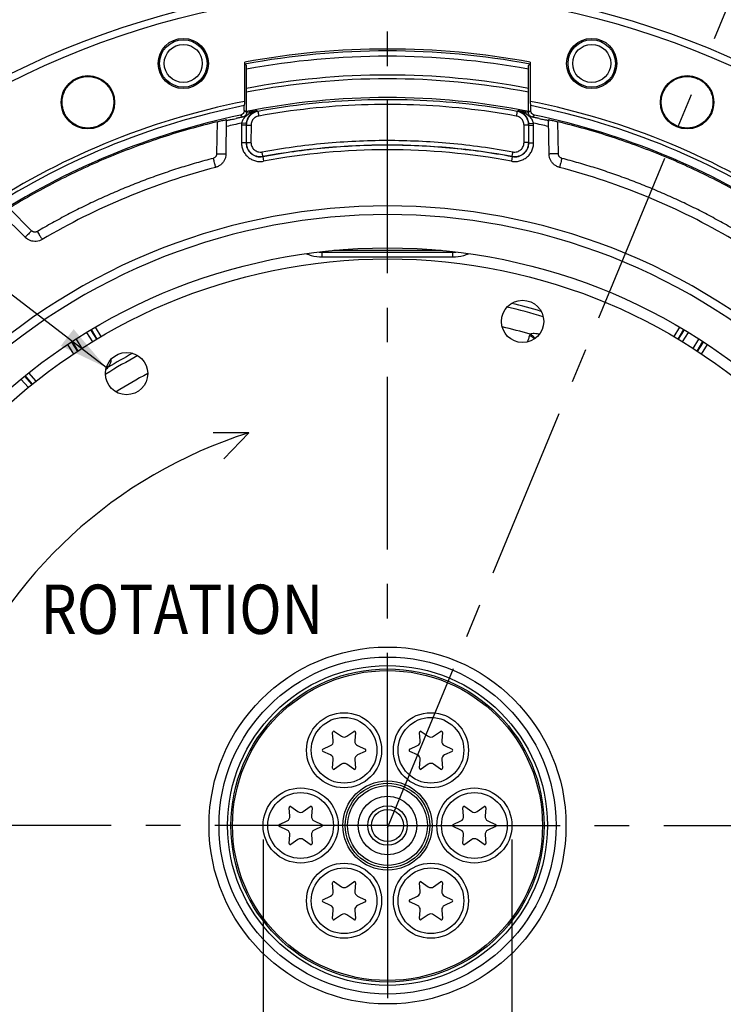
# Model space of a CAD drawing. Units: millimetres. Extents: x 0 to 1782, y 0 to 1260.
# Drawn here: x 1293 to 1443, y 786 to 995 of the extents above; entities that cross this region are included whole.
import ezdxf

# ---------------------------------------------------------------- set-up
doc = ezdxf.new("R2010")
doc.units = ezdxf.units.MM
doc.header["$LTSCALE"] = 98.01
doc.linetypes.add('CENTER', pattern=[0.6, 0.375, -0.075, 0.075, -0.075])
doc.layers.get('0').update_dxf_attribs({"linetype": 'CONTINUOUS'})
doc.layers.add('DEFAULT_1', color=7, linetype='CENTER')
doc.styles.get("Standard").update_dxf_attribs({"font": 'txt', "width": 0.85})
doc.styles.add('TEXTSTYLE_2', font='txt', dxfattribs={"width": 0.6})
doc.dimstyles.new('DIMSTYLE_2', dxfattribs={"dimtxt": 10.5, "dimasz": 10.5, "dimexe": 0.18, "dimexo": 0.0625, "dimgap": 0.09, "dimtad": 0, "dimtih": 1, "dimtoh": 1, "dimdec": 1, "dimdsep": 46, "dimtxsty": 'Standard', "dimblk": '_FILLED', "dimblk1": '_FILLED', "dimblk2": '_FILLED', "dimcen": 0.09, "dimclrt": 5, "dimadec": 0, "dimazin": 0, "dimtp": 0.1, "dimtm": 0.1, "dimtfac": 1, "dimtdec": 1, "dimtofl": 0, "dimtmove": 0, "dimatfit": 3, "dimldrblk": '_FILLED', "dimfxl": 0, "dimtolj": 1, "dimarcsym": 0})
doc.dimstyles.new('DIMSTYLE_3', dxfattribs={"dimtxt": 10.5, "dimasz": 10.5, "dimexe": 0.18, "dimexo": 0.0625, "dimgap": 0.09, "dimtad": 1, "dimdec": 4, "dimdsep": 46, "dimtxsty": 'Standard', "dimblk": '_FILLED', "dimblk1": '_FILLED', "dimblk2": '_FILLED', "dimcen": 0.09, "dimclrt": 5, "dimadec": 0, "dimazin": 0, "dimtp": 0.0001, "dimtm": 0.0001, "dimtfac": 1, "dimtdec": 4, "dimtofl": 0, "dimtmove": 0, "dimatfit": 3, "dimldrblk": '_FILLED', "dimfxl": 0, "dimtolj": 1, "dimarcsym": 0})
doc.dimstyles.new('DIMSTYLE_7', dxfattribs={"dimtxt": 10.5, "dimasz": 10.5, "dimexe": 0.18, "dimexo": 0.0625, "dimgap": 0.09, "dimtad": 1, "dimtih": 1, "dimtoh": 1, "dimdec": 4, "dimdsep": 46, "dimtxsty": 'Standard', "dimblk": '_FILLED', "dimblk1": '_FILLED', "dimblk2": '_FILLED', "dimcen": 0.09, "dimclrt": 5, "dimadec": 0, "dimazin": 0, "dimtol": 1, "dimtm": 0.127, "dimtfac": 0.6, "dimtdec": 4, "dimtofl": 0, "dimtmove": 0, "dimatfit": 3, "dimldrblk": '_FILLED', "dimfxl": 0, "dimtolj": 1, "dimarcsym": 0})

# ---------------------------------------------------------------- blocks, each defined once
blk = doc.blocks.new('*D5')
at = {"color": 2, "linetype": 'Continuous'}
for p, q in [((1371.51, 1047.35), (1371.51, 1070.35)), ((1441.14, 991.41), (1466.04, 1051.54))]:
    blk.add_line(p, q, dxfattribs=at)
for start, end in [(85.7926, 90), (67.5001, 69.3093)]:
    blk.add_arc((1371.51, 823.31), 242.54, start, end, dxfattribs=at)
for points in [[(1382.05, 1067.87), (1371.51, 1065.85), (1381.96, 1063.37)], [(1453.72, 1049.09), (1464.32, 1047.38), (1455.35, 1053.29)]]:
    blk.add_solid(points, dxfattribs=at)
at = {"color": 5, "linetype": 'Continuous', "width": 0.813333}
blk.add_text('22,5%%d', height=10.5, dxfattribs=at).set_placement((1401.9, 1055.01))
blk = doc.blocks.new('_FILLED')
at = {"color": 0, "linetype": 'ByBlock'}
blk.add_solid([(0, 0), (-1, 0.214), (-1, -0.214)], dxfattribs=at)
blk = doc.blocks.new('*D7')
at = {"color": 2, "linetype": 'Continuous'}
for p, q in [((1197.01, 975.49), (1197.01, 1098.09)), ((1546.01, 975.49), (1546.01, 1098.09)), ((1197.01, 1093.59), (1371.51, 1093.59)), ((1546.01, 1093.59), (1371.51, 1093.59))]:
    blk.add_line(p, q, dxfattribs=at)
at = {"color": 2, "linetype": 'Continuous', "xscale": 10.5, "yscale": 10.5, "zscale": 10.5, "rotation": 180}
blk.add_blockref('_FILLED', (1197.01, 1093.59), dxfattribs=at)
at = {"color": 2, "linetype": 'Continuous', "xscale": 10.5, "yscale": 10.5, "zscale": 10.5}
blk.add_blockref('_FILLED', (1546.01, 1093.59), dxfattribs=at)
at = {"color": 5, "linetype": 'Continuous', "width": 0.85}
blk.add_text('349', height=10.5, dxfattribs=at).set_placement((1356.09, 1096.21))
blk = doc.blocks.new('*D20')
at = {"color": 2, "linetype": 'Continuous'}
for p, q in [((1374.51, 1036.83), (1698.81, 1036.83)), ((1694.31, 1036.83), (1694.31, 840.33)), ((1694.31, 643.83), (1694.31, 840.33)), ((1528.01, 643.83), (1698.81, 643.83))]:
    blk.add_line(p, q, dxfattribs=at)
at = {"color": 2, "linetype": 'Continuous', "xscale": 10.5, "yscale": 10.5, "zscale": 10.5}
for p, rotation in [((1694.31, 1036.83), 90), ((1694.31, 643.83), 270)]:
    blk.add_blockref('_FILLED', p, dxfattribs=dict(at, rotation=rotation))
at = {"color": 5, "linetype": 'Continuous', "width": 0.85}
blk.add_text('393', height=10.5, rotation=90, dxfattribs=at).set_placement((1691.69, 847.31))
blk = doc.blocks.new('*D30')
at = {"color": 2, "linetype": 'Continuous'}
for p, q in [((1345.01, 820.83), (1345.01, 761.61)), ((1398.01, 820.83), (1398.01, 761.61)), ((1371.51, 766.11), (1295.31, 766.11)), ((1345.01, 766.11), (1371.51, 766.11)), ((1398.01, 766.11), (1371.51, 766.11))]:
    blk.add_line(p, q, dxfattribs=at)
at = {"color": 2, "linetype": 'Continuous', "xscale": 10.5, "yscale": 10.5, "zscale": 10.5, "rotation": 180}
blk.add_blockref('_FILLED', (1345.01, 766.11), dxfattribs=at)
at = {"color": 2, "linetype": 'Continuous', "xscale": 10.5, "yscale": 10.5, "zscale": 10.5}
blk.add_blockref('_FILLED', (1398.01, 766.11), dxfattribs=at)
at = {"color": 5, "linetype": 'Continuous'}
for s, width, p in [('%%c', 1.333333, (1295.31, 768.73)), ('53', 0.85, (1309.31, 768.73))]:
    blk.add_text(s, height=10.5, dxfattribs=dict(at, width=width)).set_placement(p)
blk = doc.blocks.new('*D35')
at = {"color": 2, "linetype": 'Continuous'}
for p, q in [((1129.39, 865.69), (1005.03, 865.69)), ((1134.79, 865.69), (1129.39, 865.69)), ((1216.75, 851.2), (1134.79, 865.69))]:
    blk.add_line(p, q, dxfattribs=at)
at = {"color": 2, "linetype": 'Continuous', "xscale": 10.5, "yscale": 10.5, "zscale": 10.5, "rotation": 349.970725}
blk.add_blockref('_FILLED', (1216.75, 851.2), dxfattribs=at)
at = {"color": 5, "linetype": 'Continuous', "style": 'TEXTSTYLE_2', "width": 0.6}
for s, p in [(' 0', (1094.11, 877.24)), ('-0,127', (1094.11, 868.84))]:
    blk.add_text(s, height=6.3, dxfattribs=at).set_placement(p)
at = {"color": 5, "linetype": 'Continuous'}
for s, width, p in [('%%c', 1.333333, (1017.63, 870.94)), ('314,325', 0.85, (1031.63, 870.94))]:
    blk.add_text(s, height=10.5, dxfattribs=dict(at, width=width)).set_placement(p)

msp = doc.modelspace()

# ---------------------------------------------------------------- linework, layer by layer
at = {"color": 2, "linetype": 'Continuous'}
msp.add_line((1311.62731, 921.33498), (1163.01427, 1035.78119), dxfattribs=at)
at = {"color": 7, "linetype": 'Continuous'}
for p, q in [((1341.11142, 978.02521), (1341.11396, 986.36275)), ((1341.50753, 975.66973), (1341.50753, 985.65281)), ((1401.50753, 975.66973), (1401.50753, 985.65281)), ((1401.90109, 986.36275), (1401.90363, 978.02521)), ((1341.01482, 976.07161), (1341.01514, 977.1233)), ((1402.00023, 976.07161), (1401.99991, 977.1233)), ((1337.11896, 966.81912), (1337.24641, 974.12073)), ((1405.89609, 966.81912), (1405.76864, 974.12073)), ((1289.23981, 954.18108), (1294.3323, 949.0886)), ((1309.71375, 927.42219), (1308.46224, 929.42503)), ((1434.55281, 929.42503), (1433.3013, 927.42219)), ((1304.23557, 926.78637), (1305.4852, 924.78654)), ((1437.52985, 924.78654), (1438.77948, 926.78637)), ((1295.89969, 917.81187), (1294.378, 919.62535)), ((1341.95817, 907.44661), (1334.37258, 907.456)), ((1341.95817, 907.44661), (1336.65116, 901.90944)), ((1359.96249, 841.83893), (1359.80425, 843.64762)), ((1360.1967, 843.8742), (1361.68395, 842.83281)), ((1362.8311, 842.83281), (1364.31836, 843.8742)), ((1364.7108, 843.64762), (1364.55256, 841.83893)), ((1378.46249, 841.83893), (1378.30425, 843.64762)), ((1378.6967, 843.8742), (1380.18395, 842.83281)), ((1381.3311, 842.83281), (1382.81836, 843.8742)), ((1383.2108, 843.64762), (1383.05256, 841.83893)), ((1357.74342, 840.07816), (1359.38892, 840.84546)), ((1365.12614, 840.84546), (1366.77163, 840.07816)), ((1376.24342, 840.07816), (1377.88892, 840.84546)), ((1383.62614, 840.84546), (1385.27163, 840.07816)), ((1359.38892, 838.8577), (1357.74342, 839.625)), ((1366.77163, 839.625), (1365.12614, 838.8577)), ((1377.88892, 838.8577), (1376.24342, 839.625)), ((1385.27163, 839.625), (1383.62614, 838.8577)), ((1359.80425, 836.05554), (1359.96249, 837.86423)), ((1361.68395, 836.87035), (1360.1967, 835.82896)), ((1364.31836, 835.82896), (1362.8311, 836.87035)), ((1364.55256, 837.86423), (1364.7108, 836.05554)), ((1378.30425, 836.05554), (1378.46249, 837.86423)), ((1380.18395, 836.87035), (1378.6967, 835.82896)), ((1382.81836, 835.82896), (1381.3311, 836.87035)), ((1383.05256, 837.86423), (1383.2108, 836.05554)), ((1350.71249, 825.81746), (1350.55425, 827.62615)), ((1350.9467, 827.85273), (1352.43395, 826.81134)), ((1353.5811, 826.81134), (1355.06836, 827.85273)), ((1355.4608, 827.62615), (1355.30256, 825.81746)), ((1387.71249, 825.81746), (1387.55425, 827.62615)), ((1387.9467, 827.85273), (1389.43395, 826.81134)), ((1390.5811, 826.81134), (1392.06836, 827.85273)), ((1392.4608, 827.62615), (1392.30256, 825.81746)), ((1348.49342, 824.05669), (1350.13892, 824.82399)), ((1355.87614, 824.82399), (1357.52163, 824.05669)), ((1385.49342, 824.05669), (1387.13892, 824.82399)), ((1392.87614, 824.82399), (1394.52163, 824.05669)), ((1350.13892, 822.83623), (1348.49342, 823.60353)), ((1357.52163, 823.60353), (1355.87614, 822.83623)), ((1387.13892, 822.83623), (1385.49342, 823.60353)), ((1394.52163, 823.60353), (1392.87614, 822.83623)), ((1350.55425, 820.03407), (1350.71249, 821.84276)), ((1352.43395, 820.84888), (1350.9467, 819.80749)), ((1355.06836, 819.80749), (1353.5811, 820.84888)), ((1355.30256, 821.84276), (1355.4608, 820.03407)), ((1387.55425, 820.03407), (1387.71249, 821.84276)), ((1389.43395, 820.84888), (1387.9467, 819.80749)), ((1392.06836, 819.80749), (1390.5811, 820.84888)), ((1392.30256, 821.84276), (1392.4608, 820.03407)), ((1359.96249, 809.79599), (1359.80425, 811.60468)), ((1360.1967, 811.83126), (1361.68395, 810.78987)), ((1362.8311, 810.78987), (1364.31836, 811.83126)), ((1364.7108, 811.60468), (1364.55256, 809.79599)), ((1378.46249, 809.79599), (1378.30425, 811.60468)), ((1378.6967, 811.83126), (1380.18395, 810.78987)), ((1381.3311, 810.78987), (1382.81836, 811.83126)), ((1383.2108, 811.60468), (1383.05256, 809.79599)), ((1357.74342, 808.03522), (1359.38892, 808.80252)), ((1359.38892, 806.81476), (1357.74342, 807.58206)), ((1365.12614, 808.80252), (1366.77163, 808.03522)), ((1366.77163, 807.58206), (1365.12614, 806.81476)), ((1376.24342, 808.03522), (1377.88892, 808.80252)), ((1377.88892, 806.81476), (1376.24342, 807.58206)), ((1383.62614, 808.80252), (1385.27163, 808.03522)), ((1385.27163, 807.58206), (1383.62614, 806.81476)), ((1359.80425, 804.0126), (1359.96249, 805.82129)), ((1364.55256, 805.82129), (1364.7108, 804.0126)), ((1378.30425, 804.0126), (1378.46249, 805.82129)), ((1383.05256, 805.82129), (1383.2108, 804.0126)), ((1361.68395, 804.82741), (1360.1967, 803.78602)), ((1364.31836, 803.78602), (1362.8311, 804.82741)), ((1380.18395, 804.82741), (1378.6967, 803.78602)), ((1382.81836, 803.78602), (1381.3311, 804.82741))]:
    msp.add_line(p, q, dxfattribs=at)
at = {"color": 9, "linetype": 'Continuous'}
for p, q in [((1335.23911, 973.68477), (1335.11985, 966.85244)), ((1340.40134, 972.99799), (1340.40134, 969.21207)), ((1341.39997, 972.99799), (1340.40134, 972.99799)), ((1341.41441, 973.29433), (1340.42087, 973.39288)), ((1341.39997, 972.99802), (1341.39997, 969.21208)), ((1341.39997, 972.99802), (1341.44311, 972.96198)), ((1341.44311, 972.96198), (1341.43972, 969.25992)), ((1342.44174, 972.94452), (1342.43835, 969.24247)), ((1400.5767, 969.24247), (1400.57331, 972.94452)), ((1401.57194, 972.96198), (1401.61508, 972.99802)), ((1401.57533, 969.25992), (1401.57194, 972.96198)), ((1401.60066, 973.29433), (1402.59418, 973.39288)), ((1401.61508, 969.21208), (1401.61508, 972.99802)), ((1401.61508, 972.99799), (1402.61371, 972.99799)), ((1402.61371, 969.21207), (1402.61371, 972.99799)), ((1407.8952, 966.85244), (1407.77594, 973.68477)), ((1341.39997, 969.21207), (1340.40134, 969.21207)), ((1341.39997, 969.21208), (1341.43972, 969.25992)), ((1401.57533, 969.25992), (1401.61508, 969.21208)), ((1401.61508, 969.21207), (1402.61371, 969.21207)), ((1344.94502, 966.26695), (1344.98213, 966.31247)), ((1344.94508, 966.26696), (1345.12815, 965.28525)), ((1398.06997, 966.26696), (1397.8869, 965.28525)), ((1398.03294, 966.31247), (1398.07003, 966.26695)), ((1295.73401, 950.4804), (1290.9368, 955.27761)), ((1357.62689, 944.92152), (1357.62689, 945.92137)), ((1357.62689, 945.92137), (1385.38925, 945.92137)), ((1382.93778, 946.28915), (1360.07728, 946.28915)), ((1385.38816, 944.92152), (1385.38816, 945.92137)), ((1357.62689, 944.92152), (1385.38816, 944.92152)), ((1308.75904, 926.84158), (1307.46465, 928.82709)), ((1309.62863, 927.37042), (1308.33785, 929.35047)), ((1310.56819, 927.94181), (1309.32009, 929.9392)), ((1433.69496, 929.9392), (1432.44686, 927.94181)), ((1434.6772, 929.35047), (1433.38642, 927.37042)), ((1435.55034, 928.82713), (1434.256, 926.84159)), ((1304.35746, 926.86497), (1305.56805, 924.84223)), ((1305.21288, 927.41651), (1306.41347, 925.41049)), ((1436.60156, 925.4105), (1437.80211, 927.41655)), ((1437.447, 924.84223), (1438.65759, 926.86497)), ((1303.3935, 926.24344), (1304.65397, 924.22781)), ((1438.36109, 924.22781), (1439.62155, 926.24344)), ((1312.04252, 921.40442), (1311.73149, 921.6349)), ((1295.03284, 917.10669), (1293.4669, 918.90169)), ((1295.82243, 917.74902), (1294.26432, 919.53513)), ((1296.6763, 918.44364), (1295.163, 920.24838))]:
    msp.add_line(p, q, dxfattribs=at)
at = {"color": 7, "linetype": 'Continuous'}
for centre, radius in [((1371.50753, 823.83011), 177.5), ((1328.02593, 986.10565), 5.34065), ((1414.98913, 986.10565), 5.34065), ((1307.71802, 977.83159), 5.68328), ((1435.29703, 977.83159), 5.68328), ((1371.50753, 823.83011), 123), ((1371.50753, 823.83011), 120.65), ((1400.26879, 931.16862), 4.5), ((1315.94503, 920.06718), 4.5), ((1371.50753, 823.83011), 33), ((1362.25753, 839.85158), 8), ((1380.75753, 839.85158), 8), ((1371.50753, 823.83011), 9.5), ((1371.50753, 823.83011), 9), ((1353.00753, 823.83011), 8), ((1390.00753, 823.83011), 8), ((1371.50753, 823.83011), 6.25), ((1371.50753, 823.83011), 4.2), ((1371.50753, 823.83011), 3.4), ((1362.25753, 807.80864), 8), ((1380.75753, 807.80864), 8)]:
    msp.add_circle(centre, radius, dxfattribs=at)
at = {"color": 9, "linetype": 'Continuous'}
for centre, radius in [((1328.02593, 986.10565), 5.04966), ((1328.02593, 986.10565), 4.05103), ((1414.98913, 986.10565), 5.04966), ((1414.98913, 986.10565), 4.05103), ((1371.50753, 823.83011), 38), ((1371.50753, 823.83011), 35.87868), ((1371.50753, 823.83011), 34.05025), ((1371.50753, 823.83011), 33.34315), ((1362.25753, 839.85158), 7), ((1380.75753, 839.85158), 7), ((1353.00753, 823.83011), 7), ((1371.50753, 823.83011), 8.49998), ((1390.00753, 823.83011), 7), ((1362.25753, 807.80864), 7), ((1380.75753, 807.80864), 7)]:
    msp.add_circle(centre, radius, dxfattribs=at)
at = {"color": 7, "linetype": 'Continuous'}
for centre, radius, start, end in [((1371.50753, 823.83011), 179, 227.5393211, 222.4604675), ((1371.50753, 823.83011), 165.35002, 79.4080347, 100.5919653), ((1371.50753, 823.83011), 157.1625, 101.1775445, 123.8197442), ((1371.50753, 823.83011), 156.29647, 101.2501701, 123.7471325), ((1371.50753, 823.83011), 157.1625, 56.1802558, 78.8224555), ((1371.50753, 823.83011), 156.29647, 56.2528675, 78.7498299), ((1371.50753, 823.83011), 154.46509, 101.6872937, 123.3100256), ((1371.50753, 823.83011), 154.46509, 56.6899744, 78.3127063), ((1371.50753, 823.83011), 144.84278, 104.6491287, 120.506343), ((1371.50753, 823.83011), 144.84278, 59.493657, 75.3508713), ((1372.18351, 811.69656), 100.40738, 107.5193018, 157.7256214), ((1360.0533, 843.66941), 0.25, 55, 185), ((1364.46175, 843.66941), 0.25, 355, 125), ((1378.5533, 843.66941), 0.25, 55, 185), ((1382.96175, 843.66941), 0.25, 355, 125), ((1358.9663, 841.75177), 1, 295, 5), ((1362.25753, 843.65196), 1, 235, 305), ((1365.54875, 841.75177), 1, 175, 245), ((1377.4663, 841.75177), 1, 295, 5), ((1380.75753, 843.65196), 1, 235, 305), ((1384.04875, 841.75177), 1, 175, 245), ((1357.84908, 839.85158), 0.25, 115, 245), ((1358.9663, 837.95139), 1, 355, 65), ((1365.54875, 837.95139), 1, 115, 185), ((1366.66598, 839.85158), 0.25, 295, 65), ((1376.34908, 839.85158), 0.25, 115, 245), ((1377.4663, 837.95139), 1, 355, 65), ((1384.04875, 837.95139), 1, 115, 185), ((1385.16598, 839.85158), 0.25, 295, 65), ((1362.25753, 836.0512), 1, 55, 125), ((1380.75753, 836.0512), 1, 55, 125), ((1360.0533, 836.03375), 0.25, 175, 305), ((1364.46175, 836.03375), 0.25, 235, 5), ((1378.5533, 836.03375), 0.25, 175, 305), ((1382.96175, 836.03375), 0.25, 235, 5), ((1350.8033, 827.64794), 0.25, 55, 185), ((1353.00753, 827.63049), 1, 235, 305), ((1355.21175, 827.64794), 0.25, 355, 125), ((1387.8033, 827.64794), 0.25, 55, 185), ((1390.00753, 827.63049), 1, 235, 305), ((1392.21175, 827.64794), 0.25, 355, 125), ((1348.59908, 823.83011), 0.25, 115, 245), ((1349.7163, 825.7303), 1, 295, 5), ((1356.29875, 825.7303), 1, 175, 245), ((1357.41598, 823.83011), 0.25, 295, 65), ((1385.59908, 823.83011), 0.25, 115, 245), ((1386.7163, 825.7303), 1, 295, 5), ((1393.29875, 825.7303), 1, 175, 245), ((1394.41598, 823.83011), 0.25, 295, 65), ((1349.7163, 821.92992), 1, 355, 65), ((1356.29875, 821.92992), 1, 115, 185), ((1386.7163, 821.92992), 1, 355, 65), ((1393.29875, 821.92992), 1, 115, 185), ((1350.8033, 820.01228), 0.25, 175, 305), ((1353.00753, 820.02973), 1, 55, 125), ((1355.21175, 820.01228), 0.25, 235, 5), ((1387.8033, 820.01228), 0.25, 175, 305), ((1390.00753, 820.02973), 1, 55, 125), ((1392.21175, 820.01228), 0.25, 235, 5), ((1360.0533, 811.62647), 0.25, 55, 185), ((1364.46175, 811.62647), 0.25, 355, 125), ((1378.5533, 811.62647), 0.25, 55, 185), ((1382.96175, 811.62647), 0.25, 355, 125), ((1358.9663, 809.70883), 1, 295, 5), ((1362.25753, 811.60902), 1, 235, 305), ((1365.54875, 809.70883), 1, 175, 245), ((1377.4663, 809.70883), 1, 295, 5), ((1380.75753, 811.60902), 1, 235, 305), ((1384.04875, 809.70883), 1, 175, 245), ((1357.84908, 807.80864), 0.25, 115, 245), ((1366.66598, 807.80864), 0.25, 295, 65), ((1376.34908, 807.80864), 0.25, 115, 245), ((1385.16598, 807.80864), 0.25, 295, 65), ((1358.9663, 805.90845), 1, 355, 65), ((1365.54875, 805.90845), 1, 115, 185), ((1377.4663, 805.90845), 1, 355, 65), ((1384.04875, 805.90845), 1, 115, 185), ((1360.0533, 803.99081), 0.25, 175, 305), ((1362.25753, 804.00826), 1, 55, 125), ((1364.46175, 803.99081), 0.25, 235, 5), ((1378.5533, 803.99081), 0.25, 175, 305), ((1380.75753, 804.00826), 1, 55, 125), ((1382.96175, 803.99081), 0.25, 235, 5)]:
    msp.add_arc(centre, radius, start, end, dxfattribs=at)
at = {"color": 9, "linetype": 'Continuous'}
for radius, start, end in [(164.94855, 79.3908426, 100.6091574), (163.81184, 79.4474493, 100.5525507), (159.81245, 79.1802074, 100.8197927), (159.00336, 79.1244745, 100.8755253), (155.00885, 78.8238683, 101.1761314), (154.75655, 100.3481694, 101.1780802), (154.75655, 78.8219191, 79.6518306), (152.75929, 101.7417225, 102.9702412), (152.75929, 77.0297588, 78.2582777), (144.89244, 79.4364704, 100.5635297), (143.8938, 79.4364917, 100.5635083), (131.9293, 46.6322704, 133.3677296), (130.08641, 46.2850002, 133.7149998), (113.2962, 72.9818057, 77.0149462), (114.2665, 73.3511047, 76.6410017), (108.94505, 73.7949836, 77.0428631), (113.2962, 117.9816846, 121.9702295), (114.2665, 118.3572564, 121.3595124), (108.94505, 117.9495023, 122.0435311)]:
    msp.add_arc((1371.50753, 823.83011), radius, start, end, dxfattribs=at)
at = {"color": 7, "linetype": 'Continuous'}
for points, start_tangent, end_tangent in [([(1341.1391, 985.95902), (1341.12198, 986.14336), (1341.11396, 986.36275)], (-0.769353271, 0.638823563), (-0.029564684, 0.999562869)), ([(1341.1391, 985.95902), (1341.26206, 985.85689), (1341.38486, 985.75483), (1341.44856, 985.70186)], (0.769353271, -0.638823562), (0.768854783, -0.63942343)), ([(1341.44856, 985.70186), (1341.47753, 985.67776)], (0.768854782, -0.639423431), (0.768808005, -0.639479673)), ([(1341.47753, 985.67776), (1341.50753, 985.65281)], (0.768808004, -0.639479674), (0.768759553, -0.639537919)), ([(1401.50753, 985.65281), (1401.56649, 985.70186)], (0.768759551, 0.639537921), (0.768854783, 0.63942343)), ([(1401.56649, 985.70186), (1401.63019, 985.75483), (1401.753, 985.85689), (1401.83495, 985.92497)], (0.768854783, 0.63942343), (0.769287353, 0.638902942)), ([(1401.90109, 986.36275), (1401.89307, 986.14336), (1401.87595, 985.95902)], (-0.029564684, -0.999562869), (-0.769353271, -0.638823563)), ([(1303.8322, 973.94576), (1303.10895, 974.83847), (1302.58642, 975.86376), (1302.28937, 976.97186), (1302.22906, 978.12238), (1302.40832, 979.25431), (1302.82152, 980.33058), (1303.4454, 981.29115), (1304.2608, 982.10643), (1305.22139, 982.73011), (1306.2976, 983.14313), (1307.42936, 983.32225), (1308.57972, 983.26187), (1309.68763, 982.96483), (1310.71283, 982.44232), (1311.60553, 981.71909)], (-0.707259072, 0.706954458), (0.706954392, -0.707259137)), ([(1429.80045, 977.83159), (1429.92021, 978.9744), (1430.27568, 980.06897), (1430.84914, 981.0626), (1431.62, 981.91882), (1432.54707, 982.59247), (1433.60021, 983.06137), (1434.7205, 983.29952), (1435.87355, 983.29952), (1436.99384, 983.06137), (1438.04698, 982.59247), (1438.97406, 981.91882), (1439.74491, 981.0626), (1440.31837, 980.06897), (1440.67384, 978.9744), (1440.7936, 977.83159)], (-0.000304679, 0.999999954), (-0.000304679, -0.999999954)), ([(1311.60553, 981.71909), (1312.32822, 980.82633), (1312.85026, 979.80112), (1313.1469, 978.69325), (1313.20693, 977.54302), (1313.02752, 976.41144), (1312.6143, 975.3355), (1311.99054, 974.37524), (1311.17536, 973.56019), (1310.21506, 972.93662), (1309.1392, 972.52359), (1308.00778, 972.34433), (1306.85773, 972.40443), (1305.75003, 972.70108), (1304.72493, 973.22309), (1303.8322, 973.94576)], (0.706954392, -0.707259137), (-0.707259072, 0.706954458)), ([(1341.04159, 978.01143), (1341.03277, 977.71507), (1341.02395, 977.41903), (1341.01514, 977.1233)], (-0.029776457, -0.999556583), (-0.029767946, -0.999556836)), ([(1401.99991, 977.1233), (1401.9911, 977.41903), (1401.98229, 977.71507), (1401.97346, 978.01143)], (-0.029767946, 0.999556836), (-0.029776457, 0.999556583)), ([(1440.7936, 977.83159), (1440.67324, 976.68929), (1440.31737, 975.59531), (1439.74373, 974.60229), (1438.97289, 973.74666), (1438.04601, 973.07349), (1436.9932, 972.60495), (1435.87332, 972.36698), (1434.72073, 972.36698), (1433.60085, 972.60495), (1432.54805, 973.07349), (1431.62117, 973.74666), (1430.85033, 974.60229), (1430.27668, 975.59531), (1429.92082, 976.68929), (1429.80045, 977.83159)], (-0.000304679, -0.999999954), (-0.000304679, 0.999999954)), ([(1341.01482, 976.07161), (1340.91254, 975.63135), (1340.62698, 975.28124), (1340.21751, 975.09279)], (-0.000304679, -0.999999954), (-0.979267758, -0.202570131)), ([(1341.50753, 975.66973), (1341.47048, 975.40001), (1341.36019, 975.1472), (1341.18882, 974.93769), (1340.96383, 974.77994), (1340.70798, 974.69016)], (0, -1), (-0.979776868, -0.200093202)), ([(1402.30707, 974.69016), (1402.05044, 974.78034), (1401.82494, 974.9389), (1401.65398, 975.14865), (1401.54439, 975.40065), (1401.50753, 975.66973)], (-0.979776868, 0.200093202), (0, 1)), ([(1402.79754, 975.09279), (1402.387, 975.28206), (1402.10194, 975.63252), (1402.00023, 976.07161)], (-0.979267758, 0.202570131), (-0.000304679, 0.999999954)), ([(1335.23911, 973.68477), (1323.65951, 970.39776), (1312.36769, 966.21549), (1301.43669, 961.16444), (1290.9368, 955.27761)], (-0.971922249, -0.235302236), (-0.85250032, -0.522726701)), ([(1335.23911, 973.68477), (1335.76354, 973.80952), (1336.25346, 973.9218), (1336.66497, 974.0122), (1336.98029, 974.07764), (1337.24641, 974.12073)], (0.971922249, 0.235302236), (-0.017452406, -0.999847695)), ([(1337.23947, 973.72287), (1337.25108, 973.97548)], (0.017452406, 0.999847695), (0.084387555, 0.996433009)), ([(1337.2439, 973.97688), (1337.51001, 974.01955), (1337.70643, 974.07093)], (-0.017452406, -0.999847695), (0.992088074, 0.125543829)), ([(1337.70643, 974.07093), (1337.8245, 974.08305), (1338.09033, 974.13444)], (0.992088074, 0.125543829), (0.973446506, 0.228914614)), ([(1338.09033, 974.13444), (1338.23657, 974.16917), (1338.72694, 974.27323), (1339.25072, 974.3852)], (0.973446506, 0.228914614), (0.977795693, 0.20956045)), ([(1340.70798, 974.69016), (1339.97899, 974.53944), (1339.25072, 974.3852)], (-0.979776868, -0.200093202), (-0.977795693, -0.20956045)), ([(1403.76433, 974.3852), (1403.03607, 974.53944), (1402.30707, 974.69016)], (-0.977795693, 0.20956045), (-0.979776868, 0.200093202)), ([(1403.76433, 974.3852), (1404.28786, 974.27328), (1404.7775, 974.16938), (1405.18904, 974.08337), (1405.50464, 974.01963), (1405.77115, 973.97688)], (0.977795693, -0.20956045), (-0.017452406, 0.999847695)), ([(1405.76397, 973.97547), (1405.7715, 973.85808)], (0.084384054, -0.996433305), (0.045795962, -0.998950815)), ([(1405.76864, 974.12073), (1406.02553, 974.07947), (1406.33614, 974.01518), (1406.74951, 973.92451), (1407.24465, 973.81112), (1407.77594, 973.68477)], (-0.017452406, 0.999847695), (0.971922249, -0.235302236)), ([(1405.7715, 973.85808), (1405.77558, 973.72287)], (0.045795962, -0.998950815), (0.017452407, -0.999847695)), ([(1452.07825, 955.27761), (1441.57836, 961.16444), (1430.64736, 966.21549), (1419.35554, 970.39776), (1407.77594, 973.68477)], (-0.85250032, 0.522726701), (-0.971922249, 0.235302236)), ([(1337.1142, 966.69476), (1337.03897, 966.18049), (1336.82007, 965.56337), (1336.47661, 965.01315), (1336.02359, 964.54993), (1335.47731, 964.1925), (1334.87693, 963.96443)], (-0.058944153, -0.998261282), (-0.967492676, -0.252899035)), ([(1337.11896, 966.81912), (1337.1142, 966.69476)], (-0.017452407, -0.999847695), (-0.058944153, -0.998261282)), ([(1405.90085, 966.69476), (1405.89609, 966.81912)], (-0.05894568, 0.998261192), (-0.017452406, 0.999847695)), ([(1408.13812, 963.96443), (1407.53774, 964.1925), (1406.99146, 964.54993), (1406.53844, 965.01315), (1406.19498, 965.56337), (1405.97609, 966.18049), (1405.90085, 966.69476)], (-0.967492676, 0.252899035), (-0.05894568, 0.998261192)), ([(1294.46144, 948.96689), (1294.3323, 949.0886)], (-0.747672823, 0.664067278), (-0.707106781, 0.707106781)), ([(1297.98044, 948.62273), (1297.37975, 948.35278), (1296.726, 948.21971), (1296.06586, 948.23344), (1295.42834, 948.38972), (1294.84015, 948.6805), (1294.46144, 948.96689)], (-0.861572967, -0.507633748), (-0.747672823, 0.664067277))]:
    msp.add_spline(points, degree=3, dxfattribs=dict(at, start_tangent=start_tangent, end_tangent=end_tangent))
at = {"color": 9, "linetype": 'Continuous'}
for points, start_tangent, end_tangent in [([(1399.10926, 975.90821), (1388.16238, 977.49134), (1377.07473, 978.29027), (1365.94006, 978.29026), (1354.85249, 977.49132), (1343.90579, 975.90821)], (-0.983954666, 0.178418654), (-0.983954675, -0.178418603)), ([(1398.93093, 974.90818), (1388.05627, 976.48092), (1377.03996, 977.27478), (1365.97485, 977.27477), (1354.95859, 976.4809), (1344.08412, 974.90818)], (-0.983955106, 0.178416224), (-0.983955125, -0.178416122)), ([(1340.70798, 974.69016), (1340.54441, 974.82456), (1340.38092, 974.95877), (1340.21751, 975.09279)], (-0.772502839, 0.63501131), (-0.773331899, 0.634001399)), ([(1341.68674, 975.16241), (1341.38316, 974.91136), (1341.01945, 974.53359), (1340.91684, 974.40475)], (-0.798648576, -0.601797683), (-0.604039209, -0.7969546)), ([(1341.50753, 975.66973), (1341.3432, 975.80388), (1341.17897, 975.93784), (1341.01482, 976.07161)], (-0.774511596, 0.632559711), (-0.775329512, 0.631556924)), ([(1341.75102, 975.20996), (1341.68674, 975.16241)], (-0.80916082, -0.587587243), (-0.798648577, -0.601797683)), ([(1343.70871, 976.06945), (1343.17809, 975.87927), (1342.72516, 975.61084), (1342.34461, 975.28587), (1342.03115, 974.91818), (1341.78342, 974.52125), (1341.71518, 974.38462)], (-0.970672906, -0.240404055), (-0.426003147, -0.90472168)), ([(1341.99918, 975.37822), (1341.8312, 975.26688), (1341.75102, 975.20996)], (-0.845050637, -0.534686282), (-0.809160819, -0.587587243)), ([(1343.90579, 975.90821), (1343.33408, 975.74418), (1342.8062, 975.47084), (1342.34263, 975.09888), (1341.96159, 974.64296), (1341.8556, 974.47532)], (-0.983805789, -0.179237745), (-0.506158924, -0.862440226)), ([(1343.70871, 976.06945), (1342.98824, 975.86184), (1342.36417, 975.5878), (1341.99918, 975.37822)], (-0.977621167, -0.210373132), (-0.845050637, -0.534686282)), ([(1343.70871, 976.06945), (1343.80724, 975.98885), (1343.90579, 975.90821)], (0.774126827, -0.633030533), (0.773797881, -0.633432584)), ([(1343.9058, 975.90816), (1343.94201, 975.69857), (1343.98128, 975.47835), (1344.03018, 975.2064), (1344.08412, 974.90818)], (0.119732505, -0.992806188), (0.178471675, -0.98394505)), ([(1399.10925, 975.90816), (1399.07304, 975.69856), (1399.03377, 975.47835), (1398.98487, 975.2064), (1398.93093, 974.90818)], (-0.119735096, -0.992805876), (-0.178471515, -0.983945079)), ([(1399.10926, 975.90821), (1399.20782, 975.98886), (1399.30634, 976.06945)], (0.773797881, 0.633432584), (0.774126827, 0.633030533)), ([(1401.15945, 974.47532), (1401.05346, 974.64296), (1400.67242, 975.09888), (1400.20885, 975.47084), (1399.68098, 975.74418), (1399.10926, 975.90821)], (-0.506158923, 0.862440226), (-0.983805784, 0.179237776)), ([(1401.29987, 974.38462), (1401.23163, 974.52126), (1400.9839, 974.91819), (1400.67044, 975.28587), (1400.28989, 975.61084), (1399.83696, 975.87927), (1399.30634, 976.06945)], (-0.426003973, 0.904721291), (-0.970672849, 0.240404286)), ([(1401.01586, 975.37822), (1400.65088, 975.5878), (1400.02681, 975.86184), (1399.30634, 976.06945)], (-0.845050861, 0.534685929), (-0.977621133, 0.210373288)), ([(1401.26403, 975.20996), (1401.18385, 975.26688), (1401.01586, 975.37822)], (-0.809160709, 0.587587395), (-0.845050861, 0.534685929)), ([(1401.32831, 975.16241), (1401.26403, 975.20996)], (-0.798648468, 0.601797827), (-0.809160709, 0.587587395)), ([(1401.88372, 974.66125), (1401.63189, 974.91137), (1401.32831, 975.16241)], (-0.676318654, 0.736609176), (-0.798648468, 0.601797827)), ([(1401.50753, 975.66973), (1401.67185, 975.80388), (1401.83608, 975.93784), (1402.00023, 976.07161)], (0.774511596, 0.632559711), (0.775329512, 0.631556924)), ([(1402.30707, 974.69016), (1402.47065, 974.82456), (1402.63414, 974.95877), (1402.79754, 975.09279)], (0.772502839, 0.63501131), (0.7733319, 0.634001398)), ([(1340.4209, 973.39321), (1340.40622, 973.19554), (1340.40134, 972.99799)], (-0.098708276, -0.995116413), (0.000019515, -1)), ([(1340.59832, 973.88718), (1340.54125, 973.75999), (1340.42099, 973.39323)], (-0.432908689, -0.901437778), (-0.23217938, -0.972672985)), ([(1340.91684, 974.40475), (1340.73936, 974.14545), (1340.59832, 973.88718)], (-0.604039209, -0.7969546), (-0.432908689, -0.901437778)), ([(1341.41441, 973.29433), (1341.40352, 973.14628), (1341.39997, 972.99802)], (-0.09799109, -0.995187292), (0.00076493, -0.999999707)), ([(1341.71518, 974.38462), (1341.59993, 974.1081), (1341.47844, 973.69325), (1341.41441, 973.29433)], (-0.426003148, -0.90472168), (-0.098079527, -0.99517858)), ([(1341.8556, 974.47532), (1341.67795, 974.12093), (1341.50284, 973.55331), (1341.44311, 972.96198)], (-0.506158924, -0.862440226), (-0.001369525, -0.999999062)), ([(1341.44311, 972.96198), (1341.65158, 972.952), (1341.87102, 972.94817), (1342.1427, 972.9456), (1342.44174, 972.94452)], (0.948499911, -0.316777396), (0.999999582, -0.000914502)), ([(1344.08412, 974.90818), (1343.703, 974.7992), (1343.35086, 974.61725), (1343.04144, 974.36934), (1342.78704, 974.06511), (1342.59795, 973.71697), (1342.48136, 973.3386), (1342.44174, 972.94452)], (-0.983948957, -0.178450133), (-0.000904471, -0.999999591)), ([(1400.57331, 972.94452), (1400.53369, 973.3386), (1400.4171, 973.71697), (1400.22802, 974.06511), (1399.97361, 974.36934), (1399.66419, 974.61725), (1399.31205, 974.7992), (1398.93093, 974.90818)], (-0.000904463, 0.999999591), (-0.983948955, 0.178450144)), ([(1401.57194, 972.96198), (1401.36347, 972.952), (1401.14402, 972.94817), (1400.87235, 972.9456), (1400.57331, 972.94452)], (-0.948500433, -0.316775833), (-0.999999582, -0.000914597)), ([(1401.57194, 972.96198), (1401.51221, 973.55331), (1401.3371, 974.12093), (1401.15945, 974.47532)], (-0.001369522, 0.999999062), (-0.506158923, 0.862440226)), ([(1401.60065, 973.29433), (1401.53661, 973.69325), (1401.41512, 974.10811), (1401.29987, 974.38462)], (-0.098081254, 0.99517841), (-0.426003973, 0.904721291)), ([(1401.61508, 972.99802), (1401.61153, 973.14628), (1401.60065, 973.29433)], (0.000764927, 0.999999707), (-0.09799109, 0.995187292)), ([(1402.09821, 974.40475), (1401.9956, 974.53359), (1401.88372, 974.66125)], (-0.604039259, 0.796954561), (-0.676318654, 0.736609176)), ([(1402.59406, 973.39323), (1402.4738, 973.75999), (1402.27569, 974.14545), (1402.09821, 974.40475)], (-0.23218011, 0.972672811), (-0.604039259, 0.796954561)), ([(1402.61371, 972.99799), (1402.60884, 973.19554), (1402.59415, 973.39322)], (0.000019504, 1), (-0.098708277, 0.995116413)), ([(1340.40134, 969.21207), (1340.497, 968.34173), (1340.77988, 967.51261), (1341.23531, 966.76686), (1341.84203, 966.13834), (1342.57104, 965.65705), (1343.38766, 965.34593), (1344.25441, 965.21976), (1345.12815, 965.28525)], (0.00000269, -1), (0.98304633, 0.183357339)), ([(1341.39997, 969.21208), (1341.47106, 968.5585), (1341.68272, 967.93608), (1342.02402, 967.37638), (1342.47897, 966.90487), (1343.02586, 966.54402), (1343.63866, 966.31105), (1344.28921, 966.21705), (1344.94502, 966.26695)], (-0.001093991, -0.999999402), (0.982849528, 0.18440934)), ([(1341.43972, 969.25992), (1341.6482, 969.24994), (1341.86765, 969.24611), (1342.13932, 969.24354), (1342.43835, 969.24247)], (0.948497369, -0.316785008), (0.999999582, -0.000914007)), ([(1341.43972, 969.25992), (1341.51183, 968.60695), (1341.72386, 967.98595), (1342.06556, 967.42631), (1342.52048, 966.95467), (1343.06693, 966.59334), (1343.67902, 966.35948), (1344.32758, 966.26429), (1344.98213, 966.31247)], (0.000520752, -0.999999864), (0.983291113, 0.182040072)), ([(1342.43835, 969.24247), (1342.48576, 968.80689), (1342.62657, 968.39238), (1342.85403, 968.01874), (1343.15743, 967.70377), (1343.52205, 967.46275), (1343.93033, 967.30712), (1344.3629, 967.24411), (1344.79935, 967.27678)], (-0.000841153, -0.999999646), (0.9830835, 0.183157945)), ([(1344.79935, 967.27678), (1358.06851, 969.12323), (1371.4079, 969.7439), (1384.79042, 969.1376), (1398.2157, 967.27678)], (0.983077167, 0.183191932), (0.983079427, -0.183179801)), ([(1344.98213, 966.31247), (1358.15871, 968.14615), (1371.40679, 968.76273), (1384.69766, 968.16075), (1398.03294, 966.31247)], (0.983077475, 0.183190279), (0.983078597, -0.183184257)), ([(1397.8869, 965.28525), (1398.76064, 965.21976), (1399.62739, 965.34593), (1400.44401, 965.65705), (1401.17302, 966.13834), (1401.77974, 966.76686), (1402.23518, 967.51261), (1402.51805, 968.34173), (1402.61371, 969.21207)], (0.983046369, -0.183357129), (0.000002488, 1)), ([(1398.03294, 966.31247), (1398.68747, 966.26429), (1399.33603, 966.35948), (1399.94812, 966.59334), (1400.49458, 966.95467), (1400.94949, 967.42631), (1401.29119, 967.98595), (1401.50323, 968.60695), (1401.57533, 969.25992)], (0.983291658, -0.182037128), (0.000520768, 0.999999864)), ([(1398.07003, 966.26695), (1398.72584, 966.21705), (1399.37639, 966.31105), (1399.98919, 966.54402), (1400.53608, 966.90486), (1400.99103, 967.37638), (1401.33233, 967.93608), (1401.54399, 968.5585), (1401.61508, 969.21208)], (0.982849539, -0.184409285), (-0.001094044, 0.999999402)), ([(1398.2157, 967.27678), (1398.65215, 967.24411), (1399.08472, 967.30712), (1399.493, 967.46275), (1399.85762, 967.70377), (1400.16102, 968.01874), (1400.38848, 968.39238), (1400.52929, 968.80689), (1400.5767, 969.24247)], (0.983083492, -0.183157983), (-0.000841114, 0.999999646)), ([(1401.57533, 969.25992), (1401.36686, 969.24994), (1401.14742, 969.24611), (1400.87574, 969.24354), (1400.5767, 969.24247)], (-0.948499969, -0.316777221), (-0.999999582, -0.000914502)), ([(1335.11985, 966.85244), (1335.10814, 966.71604), (1335.07801, 966.58255), (1335.03003, 966.45441), (1334.96504, 966.33396), (1334.88435, 966.2236), (1334.7894, 966.12524), (1334.68193, 966.04075), (1334.56406, 965.97177), (1334.37242, 965.89996)], (-0.017443125, -0.999847857), (-0.967451246, -0.253057478)), ([(1335.11985, 966.85244), (1335.63731, 966.8446), (1336.11952, 966.83967), (1336.53363, 966.83799), (1336.85143, 966.83967), (1337.11954, 966.85244)], (0.999847788, -0.017447092), (0.017452406, 0.999847695)), ([(1344.98213, 966.31246), (1344.94296, 966.51297), (1344.90288, 966.72441), (1344.85354, 966.98684), (1344.79935, 967.27678)], (-0.242713683, 0.970097968), (-0.183240306, 0.983068151)), ([(1398.03294, 966.31253), (1398.0721, 966.51302), (1398.11218, 966.72445), (1398.16151, 966.98686), (1398.2157, 967.27678)], (0.242731556, 0.970093496), (0.183239962, 0.983068216)), ([(1407.8952, 966.85244), (1407.37774, 966.8446), (1406.89553, 966.83967), (1406.48142, 966.83799), (1406.16362, 966.83967), (1405.89551, 966.85244)], (-0.999847788, -0.017447092), (-0.017452406, 0.999847695)), ([(1408.64263, 965.89996), (1408.51316, 965.94348), (1408.39086, 966.00425), (1408.27797, 966.08114), (1408.17649, 966.17281), (1408.08847, 966.27741), (1408.01547, 966.39306), (1407.95884, 966.51769), (1407.9197, 966.64879), (1407.8952, 966.85244)], (-0.967451247, 0.253057475), (-0.017443117, 0.999847857)), ([(1334.37242, 965.89996), (1330.80822, 964.91955), (1327.26985, 963.84967), (1323.75956, 962.69101), (1320.27955, 961.4443), (1316.83204, 960.11033), (1313.4192, 958.68993), (1310.04321, 957.18401), (1306.7062, 955.59352), (1303.41028, 953.91946), (1300.15754, 952.1629), (1296.9502, 950.32503)], (-0.967451746, -0.253055565), (-0.861316992, -0.508067947)), ([(1334.37242, 965.89996), (1334.49778, 965.42193), (1334.61533, 964.97587), (1334.71774, 964.58955), (1334.79864, 964.28705), (1334.87739, 964.00249)], (0.253127888, -0.967432826), (0.333412131, -0.942781179)), ([(1408.64263, 965.89996), (1408.51727, 965.42193), (1408.39972, 964.97587), (1408.29731, 964.58955), (1408.21641, 964.28705), (1408.13766, 964.00249)], (-0.253127888, -0.967432826), (-0.333412137, -0.942781177)), ([(1446.06485, 950.32503), (1442.85752, 952.16289), (1439.60479, 953.91945), (1436.30887, 955.59351), (1432.97185, 957.184), (1429.59585, 958.68992), (1426.18302, 960.11032), (1422.7355, 961.4443), (1419.25549, 962.69101), (1415.74519, 963.84967), (1412.20683, 964.91955), (1408.64263, 965.89996)], (-0.861317166, 0.508067653), (-0.967451746, 0.253055565)), ([(1295.73401, 950.4804), (1295.37077, 950.11844), (1295.0319, 949.78311), (1294.74013, 949.49689), (1294.51504, 949.279), (1294.3198, 949.10109)], (-0.707214477, -0.706999069), (-0.707106781, 0.707106781)), ([(1296.9502, 950.32503), (1296.82615, 950.26305), (1296.69475, 950.21886), (1296.55848, 950.1933), (1296.41984, 950.18684), (1296.28169, 950.19964), (1296.14657, 950.23142), (1296.01703, 950.28163), (1295.89572, 950.34923), (1295.73401, 950.4804)], (-0.861317665, -0.508066806), (-0.707099294, 0.707114269)), ([(1296.9502, 950.32503), (1297.20218, 949.89907), (1297.43843, 949.50189), (1297.64418, 949.15831), (1297.80659, 948.88977), (1297.96414, 948.63919)], (0.508182769, -0.861249251), (0.644644055, -0.764482859)), ([(1354.22769, 945.58793), (1355.27459, 945.23425), (1357.62689, 944.92152)], (0.925951812, -0.377641685), (0.999999994, 0.000105645)), ([(1356.95661, 945.94959), (1357.62689, 945.92137)], (0.99647041, -0.083944753), (0.999999994, 0.000113261)), ([(1357.82725, 946.05096), (1357.81662, 946.04396), (1357.62689, 945.92137)], (-0.835012469, -0.550231021), (-0.844153771, -0.53610112)), ([(1385.18777, 946.05095), (1385.19843, 946.04396), (1385.38925, 945.92137)], (0.83598413, -0.548753619), (0.844153794, -0.536101084)), ([(1385.38816, 944.92152), (1387.73122, 945.23174), (1388.78697, 945.58776)], (0.999999964, -0.000268228), (0.925976749, 0.377580534)), ([(1385.38925, 945.92137), (1386.05952, 945.94962)], (0.999999992, -0.000127413), (0.996461202, 0.084053983)), ([(1401.75212, 928.18136), (1401.50721, 927.45227), (1401.28981, 926.7882)], (-0.325925007, -0.945395626), (-0.309157767, -0.951010765)), ([(1401.9115, 928.4465), (1401.82437, 928.34071), (1401.75212, 928.18136)], (-0.761813872, -0.647795974), (-0.326129997, -0.945324931)), ([(1401.75212, 928.18135), (1402.27882, 927.91015), (1402.66362, 927.47615), (1402.70859, 927.39382)], (0.957044155, -0.28994221), (0.450693328, -0.892678847)), ([(1403.83236, 928.42525), (1403.41878, 928.49923), (1402.76484, 928.56559), (1402.24705, 928.54716), (1401.91134, 928.44654)], (-0.979813009, 0.199916152), (-0.860280235, -0.509821456)), ([(1401.91157, 928.44646), (1402.54117, 928.02546), (1402.85964, 927.48977)], (0.943756802, -0.330640437), (0.329899845, -0.944015938)), ([(1312.04252, 921.40441), (1312.50534, 922.25456), (1312.71669, 923.19557)], (0.595462743, 0.803382923), (0.082511783, 0.996590089)), ([(1311.56409, 921.00265), (1311.69348, 921.1038), (1312.04252, 921.40442)], (0.795185979, 0.606365615), (0.733297798, 0.679907597))]:
    msp.add_spline(points, degree=3, dxfattribs=dict(at, start_tangent=start_tangent, end_tangent=end_tangent))
at = {"color": 2, "linetype": 'Continuous'}
msp.add_solid([(1301.93542, 925.9588), (1311.62731, 921.33498), (1304.68105, 929.52412)], dxfattribs=at)
at = {"layer": 'DEFAULT_1', "color": 7, "linetype": 'CENTER'}
for q in [(1371.50753, 1002.78437), (1152.54497, 823.83011), (1597.37354, 823.83011), (1371.50753, 621.85638)]:
    msp.add_line((1371.50753, 823.83011), q, dxfattribs=at)
at = {"layer": 'DEFAULT_1', "color": 2, "linetype": 'CENTER'}
msp.add_line((1371.50729, 823.30724), (1437.40046, 982.38845), dxfattribs=at)

# ---------------------------------------------------------------- texts
at = {"color": 5, "linetype": 'Continuous', "width": 0.85}
msp.add_text('ROTATION', height=10.5, dxfattribs=at).set_placement((1297.61374, 864.62401))

# ---------------------------------------------------------------- dimensions: what is measured, and where the dimension line sits
at = {"color": 2, "linetype": 'Continuous'}
dim = msp.add_linear_dim(base=(1546.00753, 1093.58989), p1=(1197.00753, 975.4919), p2=(1546.00753, 975.4919), dimstyle='DIMSTYLE_3', dxfattribs=at)
dim.commit()
dim.dimension.update_dxf_attribs({"geometry": '*D7', "text_midpoint": (1369.4787, 1101.46489), "dimtype": 160})
dim = msp.add_angular_dim_2l(base=(1418.82421, 1061.18626), line1=((1441.1364, 991.40787), (1466.04462, 1051.54203)), line2=((1371.50753, 1070.34652), (1371.50753, 1047.3484)), dimstyle='DIMSTYLE_2', dxfattribs=at)
dim.commit()
dim.dimension.update_dxf_attribs({"geometry": '*D5', "text_midpoint": (1423.25204, 1060.26251), "dimtype": 162})
dim = msp.add_linear_dim(base=(1694.31265, 1036.83011), p1=(1528.00753, 643.83011), p2=(1374.50753, 1036.83011), angle=90, dimstyle='DIMSTYLE_3', dxfattribs=at)
dim.commit()
dim.dimension.update_dxf_attribs({"geometry": '*D20', "text_midpoint": (1686.43765, 860.69508), "dimtype": 160})
dim = msp.add_diameter_dim_2p(p1=(1216.74664, 851.20017), p2=(1526.26841, 796.46005), dimstyle='DIMSTYLE_7', dxfattribs=at)
dim.commit()
dim.dimension.update_dxf_attribs({"geometry": '*D35', "text_midpoint": (1067.21165, 876.19467), "dimtype": 163})
dim = msp.add_linear_dim(base=(1398.00753, 766.10619), p1=(1345.00753, 820.83011), p2=(1398.00753, 820.83011), text='%%c<>', dimstyle='DIMSTYLE_3', dxfattribs=at)
dim.commit()
dim.dimension.update_dxf_attribs({"geometry": '*D30', "text_midpoint": (1311.23863, 773.98119), "dimtype": 160})

doc.saveas('drawing.dxf')
